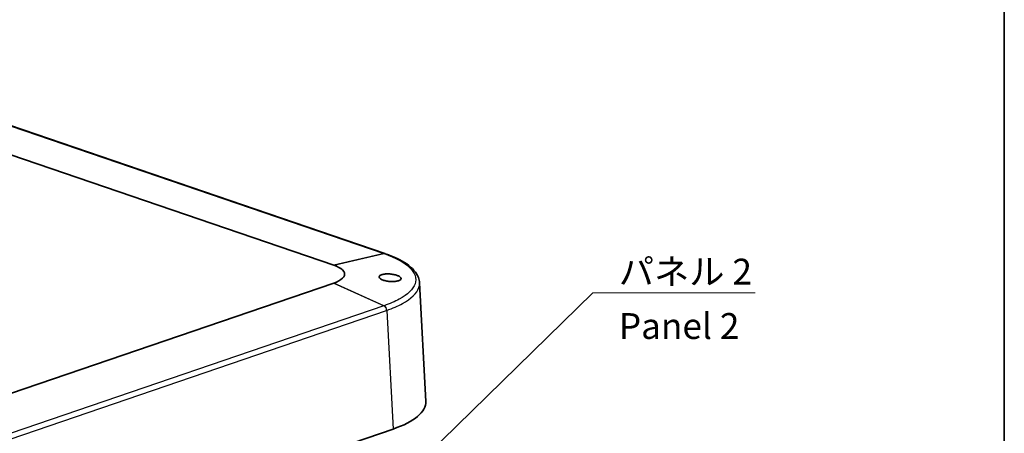
# Model space of a CAD drawing. Units: millimetres. Extents: x -29 to 5094, y 0 to 843.
# Drawn here: x 710 to 949, y 362 to 462 of the extents above; entities that cross this region are included whole.
import ezdxf

# ---------------------------------------------------------------- set-up
doc = ezdxf.new("R2010")
doc.units = ezdxf.units.MM
doc.header["$LTSCALE"] = 2.5
for name, color, linetype, lineweight in [('Border (ISO)', 7, 'Continuous', 35), ('Symbol (ISO)', 7, 'Continuous', 18), ('Visible (ISO)', 7, 'Continuous', 35), ('Visible Narrow (ISO)', 7, 'Continuous', 25)]:
    doc.layers.add(name, color=color, linetype=linetype, lineweight=lineweight)
doc.styles.add('Note Text (TK)', font='MS PGothic.ttf')
doc.dimstyles.new('Default - Method 1b (TK)$7', dxfattribs={"dimscale": 2.5, "dimtxt": 2.5, "dimasz": 2.5, "dimexe": 1, "dimexo": 1.5, "dimgap": 1, "dimtad": 1, "dimtoh": 1, "dimrnd": 1e-08, "dimdsep": 46, "dimtxsty": 'Note Text (TK)', "dimcen": 0.09, "dimdle": 5, "dimclrd": 100, "dimclre": 100, "dimclrt": 7, "dimadec": 1, "dimazin": 1, "dimtfac": 1, "dimtmove": 0, "dimatfit": 3, "dimfxl": 1, "dimtolj": 1, "dimlwd": -1, "dimlwe": -1, "dimarcsym": 0})

# ---------------------------------------------------------------- blocks, each defined once
blk = doc.blocks.new('図面枠 tk図枠')
at = {"layer": 'Border (ISO)'}
blk.add_line((405.5, 289), (405.5, 8), dxfattribs=at)

msp = doc.modelspace()

# ---------------------------------------------------------------- linework, layer by layer
at = {"layer": 'Visible (ISO)'}
for p, q in [((798.8622, 405.5518), (697.231, 440.3117)), ((684.8272, 437.5099), (786.4584, 402.75)), ((798.8631, 405.5512), (798.8989, 405.539)), ((798.8989, 405.539), (798.9221, 405.531)), ((786.4584, 398.4047), (684.8273, 363.6448)), ((808.7178, 369.7332), (807.2053, 398.5132)), ((802.6838, 394.7118), (802.6838, 394.7112)), ((800.816, 363.0417), (697.5552, 327.7244))]:
    msp.add_line(p, q, dxfattribs=at)
for centre, major_axis, ratio, start_param, end_param in [((798.5386, 404.6056), (0.3236, 0.9462), 0.66446292, 6.28165184, 6.28318531), ((781.6892, 369.5675), (27.0329, 0), 0.34160382, 5.49839629, 6.30113632)]:
    msp.add_ellipse(centre, major_axis=major_axis, ratio=ratio, start_param=start_param, end_param=end_param, dxfattribs=at)
for points, knots in [([(798.9221, 405.531), (800.999, 404.8206), (802.7675, 403.9779), (805.4905, 402.0857), (806.4883, 400.986), (807.0937, 399.3473), (807.1834, 398.9241), (807.2051, 398.5028)], [0, 0, 0, 0, 0.86908709, 0.86908709, 1.75255944, 1.75255944, 2.04690547, 2.04690547, 2.04690547, 2.04690547]), ([(786.4584, 402.75), (786.4604, 402.7493), (786.4625, 402.7486), (786.4666, 402.7472), (786.4687, 402.7464), (786.4707, 402.7457)], [0, 0, 0, 0, 0.00087185016, 0.00087185016, 0.00174370033, 0.00174370033, 0.00174370033, 0.00174370033]), ([(786.4707, 402.7457), (787.4195, 402.42), (788.8799, 401.6223), (789.2611, 400.4566), (788.5121, 399.3329), (787.4195, 398.7347), (786.4707, 398.4089)], [-0.78285524, -0.78285524, -0.78285524, -0.78285524, -0.33550939, 0.11183646, 0.33550939, 0.78285524, 0.78285524, 0.78285524, 0.78285524]), ([(802.4705, 399.1295), (802.3794, 399.0731), (802.2674, 399.022), (802.0246, 398.9391), (801.8994, 398.9057), (801.4911, 398.8221), (801.1787, 398.7888), (800.5036, 398.7714), (800.1471, 398.7881), (799.4609, 398.8688), (799.1369, 398.9297), (798.531, 399.0913), (798.2575, 399.1921), (797.8589, 399.3952), (797.7177, 399.492), (797.5421, 399.6667), (797.4909, 399.743), (797.4426, 399.8869), (797.4413, 399.9542), (797.4836, 400.0895), (797.5312, 400.1565), (797.6969, 400.2996), (797.831, 400.3714), (798.2145, 400.5079), (798.4811, 400.5644), (799.0912, 400.6328), (799.4292, 400.6438), (800.1113, 400.6185), (800.4483, 400.5848), (801.0814, 400.4804), (801.3735, 400.4123), (801.8858, 400.2507), (802.1043, 400.1594), (802.4424, 399.9678), (802.5658, 399.8699), (802.7024, 399.6974), (802.7359, 399.6244), (802.7534, 399.4839), (802.7395, 399.4168), (802.6587, 399.2724), (802.5803, 399.1974), (802.4705, 399.1295)], [-1.67177865, -1.67177865, -1.67177865, -1.67177865, -1.61031532, -1.61031532, -1.55758794, -1.55758794, -1.45255122, -1.45255122, -1.34593364, -1.34593364, -1.24465982, -1.24465982, -1.13886901, -1.13886901, -1.05409177, -1.05409177, -0.98956069, -0.98956069, -0.93081192, -0.93081192, -0.86684397, -0.86684397, -0.7835994, -0.7835994, -0.67841144, -0.67841144, -0.57233619, -0.57233619, -0.47158937, -0.47158937, -0.37538188, -0.37538188, -0.2825489, -0.2825489, -0.19640179, -0.19640179, -0.13372049, -0.13372049, -0.07406555, -0.07406555, 0, 0, 0, 0]), ([(786.4707, 398.4089), (786.4687, 398.4082), (786.4666, 398.4075), (786.4625, 398.4061), (786.4604, 398.4054), (786.4584, 398.4047)], [0, 0, 0, 0, 0.00087185016, 0.00087185016, 0.00174370031, 0.00174370031, 0.00174370031, 0.00174370031])]:
    msp.add_open_spline(points, degree=3, knots=knots, dxfattribs=at)
at = {"layer": 'Visible Narrow (ISO)'}
for p, q in [((696.9659, 440.322), (798.5971, 405.5621)), ((786.4584, 402.75), (798.5971, 405.5621)), ((798.6329, 405.5498), (786.4707, 402.7457)), ((798.5971, 405.5621), (798.6329, 405.5498)), ((798.6329, 405.5498), (798.6561, 405.5419)), ((798.5971, 392.9135), (786.4584, 398.4047)), ((786.4707, 398.4089), (798.6329, 392.9257)), ((803.5591, 395.2636), (803.5591, 395.2635)), ((798.5971, 392.9135), (696.966, 358.1536)), ((697.6141, 357.0282), (799.2453, 391.7881)), ((798.6329, 392.9257), (798.5971, 392.9135)), ((798.6561, 392.9336), (798.6329, 392.9257)), ((799.2453, 391.7881), (799.2811, 391.8004)), ((799.2811, 391.8004), (799.3042, 391.8083)), ((799.3042, 391.8083), (800.816, 363.0417))]:
    msp.add_line(p, q, dxfattribs=at)
for centre, major_axis, ratio, start_param, end_param in [((798.5386, 404.6056), (0.3236, 0.9462), 0.66446292, 0, 0.39251231), ((798.5744, 404.5933), (0.3235, 0.9462), 0.66448616, 6.28165235, 6.67564825), ((798.5975, 404.5854), (0.3237, 0.9462), 0.66444803, 6.2816554, 6.67572973), ((798.5386, 391.997), (-0.3236, 0.9462), 0.66446313, 4.27193215, 5.72497093), ((798.5744, 392.0093), (-0.3237, 0.9462), 0.66444284, 4.27188093, 5.72491975), ((798.5975, 392.0172), (0.3236, -0.9462), 0.66447613, 1.13037231, 2.58341154)]:
    msp.add_ellipse(centre, major_axis=major_axis, ratio=ratio, start_param=start_param, end_param=end_param, dxfattribs=at)
for points, knots in [([(798.6561, 405.5419), (801.4135, 404.5986), (805.6697, 402.2831), (807.0167, 398.2048), (803.7109, 394.9779), (800.0348, 393.4051), (798.6561, 392.9336)], [-4.08165887, -4.08165887, -4.08165887, -4.08165887, -2.91547062, -1.74928237, -0.58309412, 0, 0, 0, 0]), ([(799.3042, 391.8083), (800.7313, 392.2988), (804.5364, 393.9334), (806.9832, 396.326), (807.2257, 398.1058), (807.2051, 398.5028)], [0, 0, 0, 0, 0.58309412, 1.74928237, 2.08466056, 2.08466056, 2.08466056, 2.08466056])]:
    msp.add_open_spline(points, degree=3, knots=knots, dxfattribs=at)

# ---------------------------------------------------------------- block references
at = {"xscale": 2.5, "yscale": 2.5, "zscale": 2.5}
msp.add_blockref('図面枠 tk図枠', (-64.9967, -20), dxfattribs=at)

# ---------------------------------------------------------------- texts
at = {"layer": 'Symbol (ISO)', "color": 7, "insert": (855.453, 404.3158), "char_height": 6.25, "width": 34.941521, "attachment_point": 1, "line_spacing_factor": 1.265217, "style": 'Note Text (TK)'}
msp.add_mtext('\\fＭＳ Ｐゴシック|b0|i0;パネル 2\\P\\fＭＳ Ｐゴシック|b0|i0;Panel 2', dxfattribs=at)

# ---------------------------------------------------------------- leaders
at = {"layer": 'Symbol (ISO)', "color": 100, "annotation_type": 0, "has_hookline": 1, "hookline_direction": 0, "text_width": 33.0256}
msp.add_leader([(794.4605, 342.5557), (849.203, 396.058), (855.453, 396.058)], dimstyle='Default - Method 1b (TK)$7', override={"dimgap": 0, "dimtad": 1}, dxfattribs=at)

doc.saveas('drawing.dxf')
